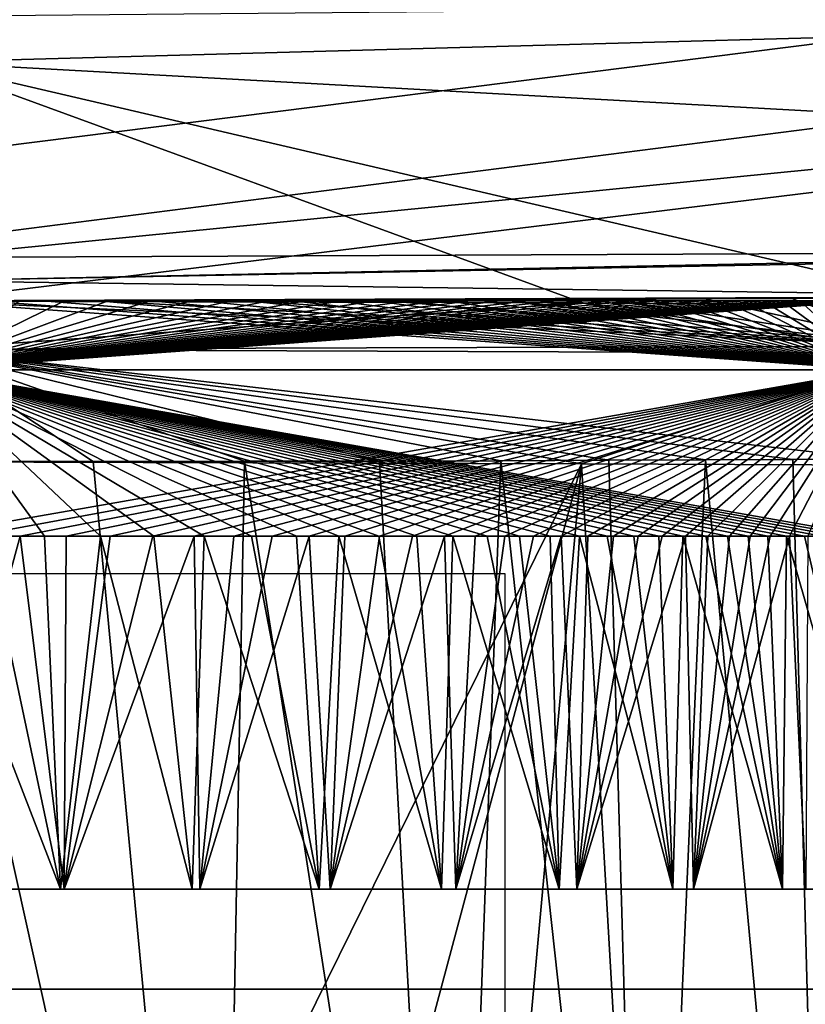
# Model space of a CAD drawing. Units: millimetres. Extents: x -620 to 620, y -320 to 550.
# Drawn here: x -278 to -265, y 413 to 429 of the extents above; entities that cross this region are included whole.
import ezdxf

# ---------------------------------------------------------------- set-up
doc = ezdxf.new("R2010")
doc.units = ezdxf.units.MM
doc.header["$LTSCALE"] = 108.432703
for name, color, linetype in [('1', 7, 'CONTINUOUS'), ('129', 7, 'CONTINUOUS'), ('142', 7, 'CONTINUOUS'), ('2', 7, 'CONTINUOUS'), ('210', 7, 'CONTINUOUS'), ('215', 7, 'CONTINUOUS'), ('224', 7, 'CONTINUOUS'), ('225', 7, 'CONTINUOUS'), ('227', 7, 'CONTINUOUS'), ('232', 7, 'CONTINUOUS'), ('252', 7, 'CONTINUOUS'), ('3', 7, 'CONTINUOUS'), ('5', 7, 'CONTINUOUS')]:
    doc.layers.add(name, color=color, linetype=linetype)

msp = doc.modelspace()

# ---------------------------------------------------------------- linework, layer by layer
at = {"layer": '1', "linetype": 'Continuous'}
for points in [[(-277.842, 424.636, 247.283), (-278.249, 424.636, 168.717), (-278.831, 424.636, 247.283), (-277.842, 424.636, 247.283)], [(-277.479, 424.636, 168.717), (-278.249, 424.636, 168.717), (-277.842, 424.636, 247.283), (-277.479, 424.636, 168.717)], [(-276.9, 424.636, 247.283), (-277.479, 424.636, 168.717), (-277.842, 424.636, 247.283), (-276.9, 424.636, 247.283)], [(-276.736, 424.636, 168.717), (-277.479, 424.636, 168.717), (-276.9, 424.636, 247.283), (-276.736, 424.636, 168.717)], [(-276.003, 424.636, 247.284), (-276.736, 424.636, 168.717), (-276.9, 424.636, 247.283), (-276.003, 424.636, 247.284)], [(-276.017, 424.636, 168.716), (-276.736, 424.636, 168.717), (-276.003, 424.636, 247.284), (-276.017, 424.636, 168.716)], [(-275.324, 424.636, 168.716), (-276.017, 424.636, 168.716), (-276.003, 424.636, 247.284), (-275.324, 424.636, 168.716)], [(-275.155, 424.636, 247.284), (-275.324, 424.636, 168.716), (-276.003, 424.636, 247.284), (-275.155, 424.636, 247.284)], [(-274.654, 424.636, 168.716), (-275.324, 424.636, 168.716), (-275.155, 424.636, 247.284), (-274.654, 424.636, 168.716)], [(-274.355, 424.636, 247.284), (-274.654, 424.636, 168.716), (-275.155, 424.636, 247.284), (-274.355, 424.636, 247.284)], [(-274.008, 424.636, 168.716), (-274.654, 424.636, 168.716), (-274.355, 424.636, 247.284), (-274.008, 424.636, 168.716)], [(-273.597, 424.636, 247.284), (-274.008, 424.636, 168.716), (-274.355, 424.636, 247.284), (-273.597, 424.636, 247.284)], [(-273.384, 424.636, 168.715), (-274.008, 424.636, 168.716), (-273.597, 424.636, 247.284), (-273.384, 424.636, 168.715)], [(-272.884, 424.636, 247.285), (-273.384, 424.636, 168.715), (-273.597, 424.636, 247.284), (-272.884, 424.636, 247.285)], [(-272.783, 424.636, 168.715), (-273.384, 424.636, 168.715), (-272.884, 424.636, 247.285), (-272.783, 424.636, 168.715)], [(-272.206, 424.636, 247.285), (-272.783, 424.636, 168.715), (-272.884, 424.636, 247.285), (-272.206, 424.636, 247.285)], [(-272.203, 424.636, 168.715), (-272.783, 424.636, 168.715), (-272.206, 424.636, 247.285), (-272.203, 424.636, 168.715)], [(-271.565, 424.636, 247.285), (-272.203, 424.636, 168.715), (-272.206, 424.636, 247.285), (-271.565, 424.636, 247.285)], [(-271.644, 424.636, 168.715), (-272.203, 424.636, 168.715), (-271.565, 424.636, 247.285), (-271.644, 424.636, 168.715)], [(-271.104, 424.636, 168.714), (-271.644, 424.636, 168.715), (-271.565, 424.636, 247.285), (-271.104, 424.636, 168.714)], [(-270.956, 424.636, 247.286), (-271.104, 424.636, 168.714), (-271.565, 424.636, 247.285), (-270.956, 424.636, 247.286)], [(-270.584, 424.636, 168.714), (-271.104, 424.636, 168.714), (-270.956, 424.636, 247.286), (-270.584, 424.636, 168.714)], [(-270.378, 424.636, 247.286), (-270.584, 424.636, 168.714), (-270.956, 424.636, 247.286), (-270.378, 424.636, 247.286)], [(-270.083, 424.636, 168.714), (-270.584, 424.636, 168.714), (-270.378, 424.636, 247.286), (-270.083, 424.636, 168.714)], [(-269.83, 424.636, 247.287), (-270.083, 424.636, 168.714), (-270.378, 424.636, 247.286), (-269.83, 424.636, 247.287)], [(-269.599, 424.636, 168.713), (-270.083, 424.636, 168.714), (-269.83, 424.636, 247.287), (-269.599, 424.636, 168.713)], [(-269.308, 424.636, 247.287), (-269.599, 424.636, 168.713), (-269.83, 424.636, 247.287), (-269.308, 424.636, 247.287)], [(-269.133, 424.636, 168.713), (-269.599, 424.636, 168.713), (-269.308, 424.636, 247.287), (-269.133, 424.636, 168.713)], [(-268.814, 424.636, 247.287), (-269.133, 424.636, 168.713), (-269.308, 424.636, 247.287), (-268.814, 424.636, 247.287)], [(-268.682, 424.636, 168.713), (-269.133, 424.636, 168.713), (-268.814, 424.636, 247.287), (-268.682, 424.636, 168.713)], [(-268.342, 424.636, 247.288), (-268.682, 424.636, 168.713), (-268.814, 424.636, 247.287), (-268.342, 424.636, 247.288)], [(-268.248, 424.636, 168.712), (-268.682, 424.636, 168.713), (-268.342, 424.636, 247.288), (-268.248, 424.636, 168.712)], [(-267.894, 424.636, 247.288), (-268.248, 424.636, 168.712), (-268.342, 424.636, 247.288), (-267.894, 424.636, 247.288)], [(-267.827, 424.636, 168.712), (-268.248, 424.636, 168.712), (-267.894, 424.636, 247.288), (-267.827, 424.636, 168.712)], [(-267.467, 424.636, 247.288), (-267.827, 424.636, 168.712), (-267.894, 424.636, 247.288), (-267.467, 424.636, 247.288)], [(-267.422, 424.636, 168.712), (-267.827, 424.636, 168.712), (-267.467, 424.636, 247.288), (-267.422, 424.636, 168.712)], [(-267.061, 424.636, 247.289), (-267.422, 424.636, 168.712), (-267.467, 424.636, 247.288), (-267.061, 424.636, 247.289)], [(-267.029, 424.636, 168.711), (-267.422, 424.636, 168.712), (-267.061, 424.636, 247.289), (-267.029, 424.636, 168.711)], [(-266.674, 424.636, 247.289), (-267.029, 424.636, 168.711), (-267.061, 424.636, 247.289), (-266.674, 424.636, 247.289)], [(-266.65, 424.636, 168.711), (-267.029, 424.636, 168.711), (-266.674, 424.636, 247.289), (-266.65, 424.636, 168.711)], [(-266.305, 424.636, 247.289), (-266.65, 424.636, 168.711), (-266.674, 424.636, 247.289), (-266.305, 424.636, 247.289)], [(-266.284, 424.636, 168.711), (-266.65, 424.636, 168.711), (-266.305, 424.636, 247.289), (-266.284, 424.636, 168.711)], [(-265.953, 424.636, 247.29), (-266.284, 424.636, 168.711), (-266.305, 424.636, 247.289), (-265.953, 424.636, 247.29)], [(-265.931, 424.636, 168.71), (-266.284, 424.636, 168.711), (-265.953, 424.636, 247.29), (-265.931, 424.636, 168.71)], [(-265.618, 424.636, 247.29), (-265.931, 424.636, 168.71), (-265.953, 424.636, 247.29), (-265.618, 424.636, 247.29)], [(-265.591, 424.636, 168.71), (-265.931, 424.636, 168.71), (-265.618, 424.636, 247.29), (-265.591, 424.636, 168.71)], [(-265.297, 424.636, 247.29), (-265.591, 424.636, 168.71), (-265.618, 424.636, 247.29), (-265.297, 424.636, 247.29)], [(-265.264, 424.636, 168.71), (-265.591, 424.636, 168.71), (-265.297, 424.636, 247.29), (-265.264, 424.636, 168.71)], [(-264.99, 424.636, 247.291), (-265.264, 424.636, 168.71), (-265.297, 424.636, 247.29), (-264.99, 424.636, 247.291)], [(-264.949, 424.636, 168.709), (-265.264, 424.636, 168.71), (-264.99, 424.636, 247.291), (-264.949, 424.636, 168.709)], [(-264.697, 424.636, 247.291), (-264.949, 424.636, 168.709), (-264.99, 424.636, 247.291), (-264.697, 424.636, 247.291)], [(-264.646, 424.636, 168.709), (-264.949, 424.636, 168.709), (-264.697, 424.636, 247.291), (-264.646, 424.636, 168.709)]]:
    msp.add_3dface(points, dxfattribs=at)
at = {"layer": '129', "linetype": 'Continuous'}
for points in [[(-98.248, 465.467, 392.401), (-279.946, 518, 399.468), (-105.54, 412.938, 385.107), (-98.248, 465.467, 392.401)], [(-105.54, 412.938, 385.107), (-279.946, 518, 399.468), (-279.946, 412.938, 384.889), (-105.54, 412.938, 385.107)]]:
    msp.add_3dface(points, dxfattribs=at)
at = {"layer": '142', "linetype": 'Continuous'}
for points in [[(-105.54, 412.938, 385.107), (-279.946, 412.938, 384.889), (-454.336, 403.688, 379.467), (-105.54, 412.938, 385.107)], [(-105.54, 412.938, 385.107), (-454.336, 403.688, 379.467), (-105.536, 403.688, 380.1), (-105.54, 412.938, 385.107)]]:
    msp.add_3dface(points, dxfattribs=at)
at = {"layer": '2', "linetype": 'Continuous'}
for points in [[(-277.547, 414.636, 251.283), (-279.866, 414.636, 251.283), (-277.483, 414.636, 164.717), (-277.547, 414.636, 251.283)], [(-277.483, 414.636, 164.717), (-279.866, 414.636, 251.283), (-279.866, 414.636, 164.717), (-277.483, 414.636, 164.717)], [(-275.309, 414.636, 251.284), (-277.547, 414.636, 251.283), (-277.483, 414.636, 164.717), (-275.309, 414.636, 251.284)], [(-275.183, 414.636, 164.716), (-275.309, 414.636, 251.284), (-277.483, 414.636, 164.717), (-275.183, 414.636, 164.716)], [(-273.154, 414.636, 251.285), (-275.309, 414.636, 251.284), (-275.183, 414.636, 164.716), (-273.154, 414.636, 251.285)], [(-272.968, 414.636, 164.715), (-273.154, 414.636, 251.285), (-275.183, 414.636, 164.716), (-272.968, 414.636, 164.715)], [(-271.077, 414.636, 251.286), (-273.154, 414.636, 251.285), (-272.968, 414.636, 164.715), (-271.077, 414.636, 251.286)], [(-270.834, 414.636, 164.714), (-271.077, 414.636, 251.286), (-272.968, 414.636, 164.715), (-270.834, 414.636, 164.714)], [(-269.075, 414.636, 251.287), (-271.077, 414.636, 251.286), (-270.834, 414.636, 164.714), (-269.075, 414.636, 251.287)], [(-268.777, 414.636, 164.713), (-269.075, 414.636, 251.287), (-270.834, 414.636, 164.714), (-268.777, 414.636, 164.713)], [(-267.146, 414.636, 251.289), (-269.075, 414.636, 251.287), (-268.777, 414.636, 164.713), (-267.146, 414.636, 251.289)], [(-266.796, 414.636, 164.711), (-267.146, 414.636, 251.289), (-268.777, 414.636, 164.713), (-266.796, 414.636, 164.711)], [(-265.286, 414.636, 251.29), (-267.146, 414.636, 251.289), (-266.796, 414.636, 164.711), (-265.286, 414.636, 251.29)], [(-264.885, 414.636, 164.709), (-265.286, 414.636, 251.29), (-266.796, 414.636, 164.711), (-264.885, 414.636, 164.709)], [(-263.494, 414.636, 251.293), (-265.286, 414.636, 251.29), (-264.885, 414.636, 164.709), (-263.494, 414.636, 251.293)]]:
    msp.add_3dface(points, dxfattribs=at)
at = {"layer": '210', "linetype": 'Continuous'}
for points in [[(-279.866, 428.689, 307.724), (-279.866, 435.146, 363.522), (-234.37, 429.94, 319.252), (-279.866, 428.689, 307.724)], [(-234.37, 426.179, 278.349), (-279.866, 428.689, 307.724), (-234.37, 429.94, 319.252), (-234.37, 426.179, 278.349)], [(-279.866, 424.631, 256.102), (-279.866, 428.689, 307.724), (-268.683, 424.6, 256.105), (-279.866, 424.631, 256.102)], [(-279.866, 428.689, 307.724), (-234.37, 426.179, 278.349), (-262.17, 424.569, 256.11), (-279.866, 428.689, 307.724)], [(-268.683, 424.6, 256.105), (-279.866, 428.689, 307.724), (-262.17, 424.569, 256.11), (-268.683, 424.6, 256.105)], [(-255.377, 425.48, 149.072), (-279.866, 424.975, 154.395), (-234.37, 425.833, 149.151), (-255.377, 425.48, 149.072)], [(-234.37, 425.833, 149.151), (-279.866, 424.975, 154.395), (-259.957, 424.711, 159.9), (-234.37, 425.833, 149.151)], [(-279.866, 425.373, 149.048), (-279.866, 424.975, 154.395), (-255.377, 425.48, 149.072), (-279.866, 425.373, 149.048)], [(-279.866, 424.975, 154.395), (-279.866, 424.636, 159.909), (-259.957, 424.711, 159.9), (-279.866, 424.975, 154.395)], [(-259.957, 424.711, 159.9), (-279.866, 424.636, 159.909), (-260.689, 424.704, 159.903), (-259.957, 424.711, 159.9)], [(-260.689, 424.704, 159.903), (-279.866, 424.636, 159.909), (-261.555, 424.698, 159.904), (-260.689, 424.704, 159.903)], [(-262.581, 424.69, 159.904), (-261.555, 424.698, 159.904), (-279.866, 424.636, 159.909), (-262.581, 424.69, 159.904)], [(-262.581, 424.69, 159.904), (-279.866, 424.636, 159.909), (-263.775, 424.682, 159.904), (-262.581, 424.69, 159.904)], [(-263.775, 424.682, 159.904), (-279.866, 424.636, 159.909), (-265.126, 424.674, 159.905), (-263.775, 424.682, 159.904)], [(-265.126, 424.674, 159.905), (-279.866, 424.636, 159.909), (-266.607, 424.666, 159.906), (-265.126, 424.674, 159.905)], [(-266.607, 424.666, 159.906), (-279.866, 424.636, 159.909), (-268.244, 424.659, 159.907), (-266.607, 424.666, 159.906)], [(-268.244, 424.659, 159.907), (-279.866, 424.636, 159.909), (-276.994, 424.638, 159.908), (-268.244, 424.659, 159.907)], [(-274.429, 424.642, 159.908), (-268.244, 424.659, 159.907), (-276.994, 424.638, 159.908), (-274.429, 424.642, 159.908)], [(-272.134, 424.646, 159.908), (-268.244, 424.659, 159.907), (-274.429, 424.642, 159.908), (-272.134, 424.646, 159.908)], [(-270.08, 424.652, 159.907), (-268.244, 424.659, 159.907), (-272.134, 424.646, 159.908), (-270.08, 424.652, 159.907)]]:
    msp.add_3dface(points, dxfattribs=at)
at = {"layer": '215', "linetype": 'Continuous'}
for points in [[(-279.866, 429.467, 139.92), (-279.866, 425.373, 149.048), (-234.495, 429.882, 139.919), (-279.866, 429.467, 139.92)], [(-279.866, 425.373, 149.048), (-255.377, 425.48, 149.072), (-234.495, 429.882, 139.919), (-279.866, 425.373, 149.048)]]:
    msp.add_3dface(points, dxfattribs=at)
at = {"layer": '224', "linetype": 'Continuous'}
for points in [[(-279.866, 421.902, 162.731), (-274.848, 399.212, 164.715), (-276.991, 421.904, 162.731), (-279.866, 421.902, 162.731)], [(-279.866, 421.902, 162.731), (-279.866, 399.202, 164.717), (-274.848, 399.212, 164.715), (-279.866, 421.902, 162.731)], [(-279.866, 399.202, 251.283), (-279.866, 421.897, 253.269), (-268.698, 421.865, 253.266), (-279.866, 399.202, 251.283)], [(-274.762, 399.213, 251.285), (-279.866, 399.202, 251.283), (-268.698, 421.865, 253.266), (-274.762, 399.213, 251.285)], [(-276.991, 421.904, 162.731), (-274.848, 399.212, 164.715), (-274.423, 421.908, 162.73), (-276.991, 421.904, 162.731)], [(-274.848, 399.212, 164.715), (-270.893, 399.234, 164.714), (-274.423, 421.908, 162.73), (-274.848, 399.212, 164.715)], [(-270.758, 399.235, 251.286), (-274.762, 399.213, 251.285), (-268.698, 421.865, 253.266), (-270.758, 399.235, 251.286)], [(-274.423, 421.908, 162.73), (-270.893, 399.234, 164.714), (-272.126, 421.912, 162.73), (-274.423, 421.908, 162.73)], [(-272.126, 421.912, 162.73), (-270.893, 399.234, 164.714), (-270.07, 421.918, 162.73), (-272.126, 421.912, 162.73)], [(-270.893, 399.234, 164.714), (-267.58, 399.262, 164.712), (-270.07, 421.918, 162.73), (-270.893, 399.234, 164.714)], [(-267.395, 399.264, 251.288), (-270.758, 399.235, 251.286), (-268.698, 421.865, 253.266), (-267.395, 399.264, 251.288)], [(-270.07, 421.918, 162.73), (-267.58, 399.262, 164.712), (-268.232, 421.925, 162.729), (-270.07, 421.918, 162.73)], [(-262.183, 421.834, 253.263), (-267.395, 399.264, 251.288), (-268.698, 421.865, 253.266), (-262.183, 421.834, 253.263)], [(-268.232, 421.925, 162.729), (-267.58, 399.262, 164.712), (-266.593, 421.933, 162.728), (-268.232, 421.925, 162.729)], [(-267.58, 399.262, 164.712), (-264.494, 399.295, 164.709), (-266.593, 421.933, 162.728), (-267.58, 399.262, 164.712)], [(-264.228, 399.298, 251.292), (-267.395, 399.264, 251.288), (-262.183, 421.834, 253.263), (-264.228, 399.298, 251.292)], [(-266.593, 421.933, 162.728), (-264.494, 399.295, 164.709), (-265.109, 421.94, 162.728), (-266.593, 421.933, 162.728)], [(-265.109, 421.94, 162.728), (-264.494, 399.295, 164.709), (-263.755, 421.948, 162.727), (-265.109, 421.94, 162.728)]]:
    msp.add_3dface(points, dxfattribs=at)
at = {"layer": '225', "linetype": 'Continuous'}
for points in [[(-276.994, 424.638, 159.908), (-279.866, 424.636, 159.909), (-262.963, 423.863, 161.808), (-276.994, 424.638, 159.908)], [(-279.866, 424.636, 159.909), (-279.866, 423.811, 161.814), (-262.963, 423.863, 161.808), (-279.866, 424.636, 159.909)], [(-274.429, 424.642, 159.908), (-276.994, 424.638, 159.908), (-262.963, 423.863, 161.808), (-274.429, 424.642, 159.908)], [(-272.134, 424.646, 159.908), (-274.429, 424.642, 159.908), (-262.963, 423.863, 161.808), (-272.134, 424.646, 159.908)], [(-270.08, 424.652, 159.907), (-272.134, 424.646, 159.908), (-262.963, 423.863, 161.808), (-270.08, 424.652, 159.907)], [(-268.244, 424.659, 159.907), (-270.08, 424.652, 159.907), (-262.963, 423.863, 161.808), (-268.244, 424.659, 159.907)], [(-266.607, 424.666, 159.906), (-268.244, 424.659, 159.907), (-262.963, 423.863, 161.808), (-266.607, 424.666, 159.906)], [(-265.126, 424.674, 159.905), (-266.607, 424.666, 159.906), (-262.963, 423.863, 161.808), (-265.126, 424.674, 159.905)], [(-263.775, 424.682, 159.904), (-265.126, 424.674, 159.905), (-262.963, 423.863, 161.808), (-263.775, 424.682, 159.904)], [(-279.866, 423.811, 161.814), (-263.755, 421.948, 162.727), (-262.963, 423.863, 161.808), (-279.866, 423.811, 161.814)], [(-279.866, 423.811, 161.814), (-279.866, 421.902, 162.731), (-276.991, 421.904, 162.731), (-279.866, 423.811, 161.814)], [(-279.866, 423.811, 161.814), (-276.991, 421.904, 162.731), (-274.423, 421.908, 162.73), (-279.866, 423.811, 161.814)], [(-279.866, 423.811, 161.814), (-274.423, 421.908, 162.73), (-272.126, 421.912, 162.73), (-279.866, 423.811, 161.814)], [(-279.866, 423.811, 161.814), (-272.126, 421.912, 162.73), (-270.07, 421.918, 162.73), (-279.866, 423.811, 161.814)], [(-279.866, 423.811, 161.814), (-270.07, 421.918, 162.73), (-268.232, 421.925, 162.729), (-279.866, 423.811, 161.814)], [(-279.866, 423.811, 161.814), (-268.232, 421.925, 162.729), (-266.593, 421.933, 162.728), (-279.866, 423.811, 161.814)], [(-279.866, 423.811, 161.814), (-266.593, 421.933, 162.728), (-265.109, 421.94, 162.728), (-279.866, 423.811, 161.814)], [(-279.866, 423.811, 161.814), (-265.109, 421.94, 162.728), (-263.755, 421.948, 162.727), (-279.866, 423.811, 161.814)]]:
    msp.add_3dface(points, dxfattribs=at)
at = {"layer": '227', "linetype": 'Continuous'}
for points in [[(-279.866, 423.806, 254.187), (-279.866, 424.631, 256.102), (-268.683, 424.6, 256.105), (-279.866, 423.806, 254.187)], [(-279.866, 423.806, 254.187), (-268.683, 424.6, 256.105), (-262.931, 423.746, 254.182), (-279.866, 423.806, 254.187)], [(-268.683, 424.6, 256.105), (-262.17, 424.569, 256.11), (-262.931, 423.746, 254.182), (-268.683, 424.6, 256.105)], [(-279.866, 421.897, 253.269), (-279.866, 423.806, 254.187), (-268.698, 421.865, 253.266), (-279.866, 421.897, 253.269)], [(-268.698, 421.865, 253.266), (-279.866, 423.806, 254.187), (-262.931, 423.746, 254.182), (-268.698, 421.865, 253.266)], [(-262.183, 421.834, 253.263), (-268.698, 421.865, 253.266), (-262.931, 423.746, 254.182), (-262.183, 421.834, 253.263)]]:
    msp.add_3dface(points, dxfattribs=at)
at = {"layer": '232', "linetype": 'Continuous'}
for points in [[(-511.176, 518, -2), (615.5, 540, -2), (-496.618, 413.086, -2), (-511.176, 518, -2)], [(-496.618, 413.086, -2), (615.5, 540, -2), (-491.499, 403.938, -2), (-496.618, 413.086, -2)], [(615.5, 540, -2), (-486.494, 401.041, -2), (-491.499, 403.938, -2), (615.5, 540, -2)], [(615.5, 540, -2), (-480.573, 400, -2), (-486.494, 401.041, -2), (615.5, 540, -2)], [(615.5, 540, -2), (-73.104, 450, -2), (-480.573, 400, -2), (615.5, 540, -2)], [(-480.573, 400, -2), (-73.104, 450, -2), (-99.377, 400, -2), (-480.573, 400, -2)]]:
    msp.add_3dface(points, dxfattribs=at)
at = {"layer": '252', "linetype": 'Continuous'}
for points in [[(-270, 420, -2), (-270, 400, -2), (-290, 420, -2), (-270, 420, -2)], [(-290, 420, -2), (-270, 400, -2), (-290, 400, -2), (-290, 420, -2)]]:
    msp.add_3dface(points, dxfattribs=at)
at = {"layer": '3', "linetype": 'Continuous'}
for points in [[(-279.866, 414.636, 251.283), (-277.547, 414.636, 251.283), (-279.866, 420.636, 251.283), (-279.866, 414.636, 251.283)], [(-279.866, 420.636, 251.283), (-277.547, 414.636, 251.283), (-278.819, 420.636, 251.283), (-279.866, 420.636, 251.283)], [(-277.483, 414.636, 164.717), (-279.866, 414.636, 164.717), (-278.231, 420.636, 164.717), (-277.483, 414.636, 164.717)], [(-278.231, 420.636, 164.717), (-279.866, 414.636, 164.717), (-279.035, 420.636, 164.717), (-278.231, 420.636, 164.717)], [(-278.819, 420.636, 251.283), (-277.547, 414.636, 251.283), (-277.82, 420.636, 251.283), (-278.819, 420.636, 251.283)], [(-277.453, 420.636, 164.717), (-277.483, 414.636, 164.717), (-278.231, 420.636, 164.717), (-277.453, 420.636, 164.717)], [(-277.82, 420.636, 251.283), (-277.547, 414.636, 251.283), (-276.868, 420.636, 251.283), (-277.82, 420.636, 251.283)], [(-277.547, 414.636, 251.283), (-275.309, 414.636, 251.284), (-276.868, 420.636, 251.283), (-277.547, 414.636, 251.283)], [(-275.183, 414.636, 164.716), (-277.483, 414.636, 164.717), (-275.277, 420.636, 164.716), (-275.183, 414.636, 164.716)], [(-275.277, 420.636, 164.716), (-277.483, 414.636, 164.717), (-275.977, 420.636, 164.716), (-275.277, 420.636, 164.716)], [(-275.977, 420.636, 164.716), (-277.483, 414.636, 164.717), (-276.702, 420.636, 164.717), (-275.977, 420.636, 164.716)], [(-276.702, 420.636, 164.717), (-277.483, 414.636, 164.717), (-277.453, 420.636, 164.717), (-276.702, 420.636, 164.717)], [(-276.868, 420.636, 251.283), (-275.309, 414.636, 251.284), (-275.963, 420.636, 251.284), (-276.868, 420.636, 251.283)], [(-275.963, 420.636, 251.284), (-275.309, 414.636, 251.284), (-275.108, 420.636, 251.284), (-275.963, 420.636, 251.284)], [(-275.309, 414.636, 251.284), (-273.154, 414.636, 251.285), (-275.108, 420.636, 251.284), (-275.309, 414.636, 251.284)], [(-274.601, 420.636, 164.716), (-275.183, 414.636, 164.716), (-275.277, 420.636, 164.716), (-274.601, 420.636, 164.716)], [(-272.968, 414.636, 164.715), (-275.183, 414.636, 164.716), (-273.321, 420.636, 164.715), (-272.968, 414.636, 164.715)], [(-273.321, 420.636, 164.715), (-275.183, 414.636, 164.716), (-273.949, 420.636, 164.716), (-273.321, 420.636, 164.715)], [(-273.949, 420.636, 164.716), (-275.183, 414.636, 164.716), (-274.601, 420.636, 164.716), (-273.949, 420.636, 164.716)], [(-275.108, 420.636, 251.284), (-273.154, 414.636, 251.285), (-274.301, 420.636, 251.284), (-275.108, 420.636, 251.284)], [(-274.301, 420.636, 251.284), (-273.154, 414.636, 251.285), (-273.538, 420.636, 251.284), (-274.301, 420.636, 251.284)], [(-273.538, 420.636, 251.284), (-273.154, 414.636, 251.285), (-272.82, 420.636, 251.285), (-273.538, 420.636, 251.284)], [(-272.715, 420.636, 164.715), (-272.968, 414.636, 164.715), (-273.321, 420.636, 164.715), (-272.715, 420.636, 164.715)], [(-273.154, 414.636, 251.285), (-271.077, 414.636, 251.286), (-272.82, 420.636, 251.285), (-273.154, 414.636, 251.285)], [(-270.834, 414.636, 164.714), (-272.968, 414.636, 164.715), (-271.025, 420.636, 164.714), (-270.834, 414.636, 164.714)], [(-271.025, 420.636, 164.714), (-272.968, 414.636, 164.715), (-271.568, 420.636, 164.715), (-271.025, 420.636, 164.714)], [(-271.568, 420.636, 164.715), (-272.968, 414.636, 164.715), (-272.131, 420.636, 164.715), (-271.568, 420.636, 164.715)], [(-272.131, 420.636, 164.715), (-272.968, 414.636, 164.715), (-272.715, 420.636, 164.715), (-272.131, 420.636, 164.715)], [(-272.82, 420.636, 251.285), (-271.077, 414.636, 251.286), (-272.139, 420.636, 251.285), (-272.82, 420.636, 251.285)], [(-272.139, 420.636, 251.285), (-271.077, 414.636, 251.286), (-271.494, 420.636, 251.285), (-272.139, 420.636, 251.285)], [(-271.494, 420.636, 251.285), (-271.077, 414.636, 251.286), (-270.881, 420.636, 251.286), (-271.494, 420.636, 251.285)], [(-271.077, 414.636, 251.286), (-269.075, 414.636, 251.287), (-270.881, 420.636, 251.286), (-271.077, 414.636, 251.286)], [(-270.502, 420.636, 164.714), (-270.834, 414.636, 164.714), (-271.025, 420.636, 164.714), (-270.502, 420.636, 164.714)], [(-270.881, 420.636, 251.286), (-269.075, 414.636, 251.287), (-270.301, 420.636, 251.286), (-270.881, 420.636, 251.286)], [(-268.777, 414.636, 164.713), (-270.834, 414.636, 164.714), (-269.044, 420.636, 164.713), (-268.777, 414.636, 164.713)], [(-269.044, 420.636, 164.713), (-270.834, 414.636, 164.714), (-269.512, 420.636, 164.713), (-269.044, 420.636, 164.713)], [(-269.512, 420.636, 164.713), (-270.834, 414.636, 164.714), (-269.998, 420.636, 164.714), (-269.512, 420.636, 164.713)], [(-269.998, 420.636, 164.714), (-270.834, 414.636, 164.714), (-270.502, 420.636, 164.714), (-269.998, 420.636, 164.714)], [(-270.301, 420.636, 251.286), (-269.075, 414.636, 251.287), (-269.751, 420.636, 251.287), (-270.301, 420.636, 251.286)], [(-269.751, 420.636, 251.287), (-269.075, 414.636, 251.287), (-269.228, 420.636, 251.287), (-269.751, 420.636, 251.287)], [(-269.228, 420.636, 251.287), (-269.075, 414.636, 251.287), (-268.731, 420.636, 251.287), (-269.228, 420.636, 251.287)], [(-269.075, 414.636, 251.287), (-267.146, 414.636, 251.289), (-268.731, 420.636, 251.287), (-269.075, 414.636, 251.287)], [(-268.592, 420.636, 164.713), (-268.777, 414.636, 164.713), (-269.044, 420.636, 164.713), (-268.592, 420.636, 164.713)], [(-266.796, 414.636, 164.711), (-268.777, 414.636, 164.713), (-266.933, 420.636, 164.711), (-266.796, 414.636, 164.711)], [(-266.933, 420.636, 164.711), (-268.777, 414.636, 164.713), (-267.326, 420.636, 164.711), (-266.933, 420.636, 164.711)], [(-267.326, 420.636, 164.711), (-268.777, 414.636, 164.713), (-267.734, 420.636, 164.712), (-267.326, 420.636, 164.711)], [(-267.734, 420.636, 164.712), (-268.777, 414.636, 164.713), (-268.155, 420.636, 164.712), (-267.734, 420.636, 164.712)], [(-268.155, 420.636, 164.712), (-268.777, 414.636, 164.713), (-268.592, 420.636, 164.713), (-268.155, 420.636, 164.712)], [(-268.731, 420.636, 251.287), (-267.146, 414.636, 251.289), (-268.259, 420.636, 251.288), (-268.731, 420.636, 251.287)], [(-268.259, 420.636, 251.288), (-267.146, 414.636, 251.289), (-267.81, 420.636, 251.288), (-268.259, 420.636, 251.288)], [(-267.81, 420.636, 251.288), (-267.146, 414.636, 251.289), (-267.383, 420.636, 251.288), (-267.81, 420.636, 251.288)], [(-267.383, 420.636, 251.288), (-267.146, 414.636, 251.289), (-266.976, 420.636, 251.289), (-267.383, 420.636, 251.288)], [(-267.146, 414.636, 251.289), (-265.286, 414.636, 251.29), (-266.976, 420.636, 251.289), (-267.146, 414.636, 251.289)], [(-266.976, 420.636, 251.289), (-265.286, 414.636, 251.29), (-266.588, 420.636, 251.289), (-266.976, 420.636, 251.289)], [(-266.553, 420.636, 164.711), (-266.796, 414.636, 164.711), (-266.933, 420.636, 164.711), (-266.553, 420.636, 164.711)], [(-264.885, 414.636, 164.709), (-266.796, 414.636, 164.711), (-265.167, 420.636, 164.71), (-264.885, 414.636, 164.709)], [(-265.167, 420.636, 164.71), (-266.796, 414.636, 164.711), (-265.493, 420.636, 164.71), (-265.167, 420.636, 164.71)], [(-265.493, 420.636, 164.71), (-266.796, 414.636, 164.711), (-265.833, 420.636, 164.71), (-265.493, 420.636, 164.71)], [(-265.833, 420.636, 164.71), (-266.796, 414.636, 164.711), (-266.186, 420.636, 164.711), (-265.833, 420.636, 164.71)], [(-266.186, 420.636, 164.711), (-266.796, 414.636, 164.711), (-266.553, 420.636, 164.711), (-266.186, 420.636, 164.711)], [(-266.588, 420.636, 251.289), (-265.286, 414.636, 251.29), (-266.22, 420.636, 251.289), (-266.588, 420.636, 251.289)], [(-266.22, 420.636, 251.289), (-265.286, 414.636, 251.29), (-265.868, 420.636, 251.29), (-266.22, 420.636, 251.289)], [(-265.868, 420.636, 251.29), (-265.286, 414.636, 251.29), (-265.533, 420.636, 251.29), (-265.868, 420.636, 251.29)], [(-265.533, 420.636, 251.29), (-265.286, 414.636, 251.29), (-265.213, 420.636, 251.29), (-265.533, 420.636, 251.29)], [(-265.286, 414.636, 251.29), (-263.494, 414.636, 251.293), (-265.213, 420.636, 251.29), (-265.286, 414.636, 251.29)], [(-265.213, 420.636, 251.29), (-263.494, 414.636, 251.293), (-264.908, 420.636, 251.291), (-265.213, 420.636, 251.29)], [(-264.853, 420.636, 164.709), (-264.885, 414.636, 164.709), (-265.167, 420.636, 164.71), (-264.853, 420.636, 164.709)], [(-264.908, 420.636, 251.291), (-263.494, 414.636, 251.293), (-264.616, 420.636, 251.291), (-264.908, 420.636, 251.291)]]:
    msp.add_3dface(points, dxfattribs=at)
at = {"layer": '5', "linetype": 'Continuous'}
for points in [[(-278.249, 424.636, 168.717), (-277.479, 424.636, 168.717), (-279.866, 423.465, 165.889), (-278.249, 424.636, 168.717)], [(-277.479, 424.636, 168.717), (-276.736, 424.636, 168.717), (-279.866, 423.465, 165.889), (-277.479, 424.636, 168.717)], [(-276.736, 424.636, 168.717), (-276.017, 424.636, 168.716), (-279.866, 423.465, 165.889), (-276.736, 424.636, 168.717)], [(-276.017, 424.636, 168.716), (-275.324, 424.636, 168.716), (-279.866, 423.465, 165.889), (-276.017, 424.636, 168.716)], [(-275.324, 424.636, 168.716), (-274.654, 424.636, 168.716), (-279.866, 423.465, 165.889), (-275.324, 424.636, 168.716)], [(-274.654, 424.636, 168.716), (-274.008, 424.636, 168.716), (-279.866, 423.465, 165.889), (-274.654, 424.636, 168.716)], [(-274.008, 424.636, 168.716), (-273.384, 424.636, 168.715), (-279.866, 423.465, 165.889), (-274.008, 424.636, 168.716)], [(-273.384, 424.636, 168.715), (-272.783, 424.636, 168.715), (-279.866, 423.465, 165.889), (-273.384, 424.636, 168.715)], [(-272.783, 424.636, 168.715), (-272.203, 424.636, 168.715), (-279.866, 423.465, 165.889), (-272.783, 424.636, 168.715)], [(-272.203, 424.636, 168.715), (-271.644, 424.636, 168.715), (-279.866, 423.465, 165.889), (-272.203, 424.636, 168.715)], [(-271.644, 424.636, 168.715), (-271.104, 424.636, 168.714), (-279.866, 423.465, 165.889), (-271.644, 424.636, 168.715)], [(-271.104, 424.636, 168.714), (-270.584, 424.636, 168.714), (-279.866, 423.465, 165.889), (-271.104, 424.636, 168.714)], [(-270.584, 424.636, 168.714), (-270.083, 424.636, 168.714), (-279.866, 423.465, 165.889), (-270.584, 424.636, 168.714)], [(-270.083, 424.636, 168.714), (-269.599, 424.636, 168.713), (-279.866, 423.465, 165.889), (-270.083, 424.636, 168.714)], [(-269.599, 424.636, 168.713), (-269.133, 424.636, 168.713), (-279.866, 423.465, 165.889), (-269.599, 424.636, 168.713)], [(-269.133, 424.636, 168.713), (-268.682, 424.636, 168.713), (-279.866, 423.465, 165.889), (-269.133, 424.636, 168.713)], [(-268.682, 424.636, 168.713), (-268.248, 424.636, 168.712), (-279.866, 423.465, 165.889), (-268.682, 424.636, 168.713)], [(-268.248, 424.636, 168.712), (-267.827, 424.636, 168.712), (-279.866, 423.465, 165.889), (-268.248, 424.636, 168.712)], [(-267.827, 424.636, 168.712), (-267.422, 424.636, 168.712), (-279.866, 423.465, 165.889), (-267.827, 424.636, 168.712)], [(-267.422, 424.636, 168.712), (-267.029, 424.636, 168.711), (-279.866, 423.465, 165.889), (-267.422, 424.636, 168.712)], [(-267.029, 424.636, 168.711), (-266.65, 424.636, 168.711), (-279.866, 423.465, 165.889), (-267.029, 424.636, 168.711)], [(-266.65, 424.636, 168.711), (-266.284, 424.636, 168.711), (-279.866, 423.465, 165.889), (-266.65, 424.636, 168.711)], [(-266.284, 424.636, 168.711), (-265.931, 424.636, 168.71), (-279.866, 423.465, 165.889), (-266.284, 424.636, 168.711)], [(-265.931, 424.636, 168.71), (-265.591, 424.636, 168.71), (-279.866, 423.465, 165.889), (-265.931, 424.636, 168.71)], [(-265.591, 424.636, 168.71), (-265.264, 424.636, 168.71), (-279.866, 423.465, 165.889), (-265.591, 424.636, 168.71)], [(-265.264, 424.636, 168.71), (-264.949, 424.636, 168.709), (-279.866, 423.465, 165.889), (-265.264, 424.636, 168.71)], [(-264.949, 424.636, 168.709), (-264.646, 424.636, 168.709), (-279.866, 423.465, 165.889), (-264.949, 424.636, 168.709)], [(-264.646, 424.636, 168.709), (-264.355, 424.636, 168.709), (-279.866, 423.465, 165.889), (-264.646, 424.636, 168.709)], [(-264.355, 424.636, 168.709), (-264.076, 424.636, 168.708), (-279.866, 423.465, 165.889), (-264.355, 424.636, 168.709)], [(-264.076, 424.636, 168.708), (-263.808, 424.636, 168.708), (-279.866, 423.465, 165.889), (-264.076, 424.636, 168.708)], [(-279.866, 423.465, 165.889), (-263.808, 424.636, 168.708), (-263.698, 423.465, 165.879), (-279.866, 423.465, 165.889)], [(-278.831, 424.636, 247.283), (-279.866, 424.636, 247.283), (-263.698, 423.465, 250.121), (-278.831, 424.636, 247.283)], [(-279.866, 424.636, 247.283), (-279.866, 423.465, 250.111), (-263.698, 423.465, 250.121), (-279.866, 424.636, 247.283)], [(-277.842, 424.636, 247.283), (-278.831, 424.636, 247.283), (-263.698, 423.465, 250.121), (-277.842, 424.636, 247.283)], [(-276.9, 424.636, 247.283), (-277.842, 424.636, 247.283), (-263.698, 423.465, 250.121), (-276.9, 424.636, 247.283)], [(-276.003, 424.636, 247.284), (-276.9, 424.636, 247.283), (-263.698, 423.465, 250.121), (-276.003, 424.636, 247.284)], [(-275.155, 424.636, 247.284), (-276.003, 424.636, 247.284), (-263.698, 423.465, 250.121), (-275.155, 424.636, 247.284)], [(-274.355, 424.636, 247.284), (-275.155, 424.636, 247.284), (-263.698, 423.465, 250.121), (-274.355, 424.636, 247.284)], [(-273.597, 424.636, 247.284), (-274.355, 424.636, 247.284), (-263.698, 423.465, 250.121), (-273.597, 424.636, 247.284)], [(-272.884, 424.636, 247.285), (-273.597, 424.636, 247.284), (-263.698, 423.465, 250.121), (-272.884, 424.636, 247.285)], [(-272.206, 424.636, 247.285), (-272.884, 424.636, 247.285), (-263.698, 423.465, 250.121), (-272.206, 424.636, 247.285)], [(-271.565, 424.636, 247.285), (-272.206, 424.636, 247.285), (-263.698, 423.465, 250.121), (-271.565, 424.636, 247.285)], [(-270.956, 424.636, 247.286), (-271.565, 424.636, 247.285), (-263.698, 423.465, 250.121), (-270.956, 424.636, 247.286)], [(-270.378, 424.636, 247.286), (-270.956, 424.636, 247.286), (-263.698, 423.465, 250.121), (-270.378, 424.636, 247.286)], [(-269.83, 424.636, 247.287), (-270.378, 424.636, 247.286), (-263.698, 423.465, 250.121), (-269.83, 424.636, 247.287)], [(-269.308, 424.636, 247.287), (-269.83, 424.636, 247.287), (-263.698, 423.465, 250.121), (-269.308, 424.636, 247.287)], [(-268.814, 424.636, 247.287), (-269.308, 424.636, 247.287), (-263.698, 423.465, 250.121), (-268.814, 424.636, 247.287)], [(-268.342, 424.636, 247.288), (-268.814, 424.636, 247.287), (-263.698, 423.465, 250.121), (-268.342, 424.636, 247.288)], [(-267.894, 424.636, 247.288), (-268.342, 424.636, 247.288), (-263.698, 423.465, 250.121), (-267.894, 424.636, 247.288)], [(-267.467, 424.636, 247.288), (-267.894, 424.636, 247.288), (-263.698, 423.465, 250.121), (-267.467, 424.636, 247.288)], [(-267.061, 424.636, 247.289), (-267.467, 424.636, 247.288), (-263.698, 423.465, 250.121), (-267.061, 424.636, 247.289)], [(-266.674, 424.636, 247.289), (-267.061, 424.636, 247.289), (-263.698, 423.465, 250.121), (-266.674, 424.636, 247.289)], [(-266.305, 424.636, 247.289), (-266.674, 424.636, 247.289), (-263.698, 423.465, 250.121), (-266.305, 424.636, 247.289)], [(-265.953, 424.636, 247.29), (-266.305, 424.636, 247.289), (-263.698, 423.465, 250.121), (-265.953, 424.636, 247.29)], [(-265.618, 424.636, 247.29), (-265.953, 424.636, 247.29), (-263.698, 423.465, 250.121), (-265.618, 424.636, 247.29)], [(-265.297, 424.636, 247.29), (-265.618, 424.636, 247.29), (-263.698, 423.465, 250.121), (-265.297, 424.636, 247.29)], [(-264.99, 424.636, 247.291), (-265.297, 424.636, 247.29), (-263.698, 423.465, 250.121), (-264.99, 424.636, 247.291)], [(-264.697, 424.636, 247.291), (-264.99, 424.636, 247.291), (-263.698, 423.465, 250.121), (-264.697, 424.636, 247.291)], [(-278.819, 420.636, 251.283), (-277.82, 420.636, 251.283), (-279.866, 423.465, 250.111), (-278.819, 420.636, 251.283)], [(-277.82, 420.636, 251.283), (-276.868, 420.636, 251.283), (-279.866, 423.465, 250.111), (-277.82, 420.636, 251.283)], [(-276.868, 420.636, 251.283), (-275.963, 420.636, 251.284), (-279.866, 423.465, 250.111), (-276.868, 420.636, 251.283)], [(-275.963, 420.636, 251.284), (-275.108, 420.636, 251.284), (-279.866, 423.465, 250.111), (-275.963, 420.636, 251.284)], [(-275.108, 420.636, 251.284), (-274.301, 420.636, 251.284), (-279.866, 423.465, 250.111), (-275.108, 420.636, 251.284)], [(-274.301, 420.636, 251.284), (-273.538, 420.636, 251.284), (-279.866, 423.465, 250.111), (-274.301, 420.636, 251.284)], [(-273.538, 420.636, 251.284), (-272.82, 420.636, 251.285), (-279.866, 423.465, 250.111), (-273.538, 420.636, 251.284)], [(-272.82, 420.636, 251.285), (-272.139, 420.636, 251.285), (-279.866, 423.465, 250.111), (-272.82, 420.636, 251.285)], [(-272.139, 420.636, 251.285), (-271.494, 420.636, 251.285), (-279.866, 423.465, 250.111), (-272.139, 420.636, 251.285)], [(-271.494, 420.636, 251.285), (-270.881, 420.636, 251.286), (-279.866, 423.465, 250.111), (-271.494, 420.636, 251.285)], [(-270.881, 420.636, 251.286), (-270.301, 420.636, 251.286), (-279.866, 423.465, 250.111), (-270.881, 420.636, 251.286)], [(-270.301, 420.636, 251.286), (-269.751, 420.636, 251.287), (-279.866, 423.465, 250.111), (-270.301, 420.636, 251.286)], [(-269.751, 420.636, 251.287), (-269.228, 420.636, 251.287), (-279.866, 423.465, 250.111), (-269.751, 420.636, 251.287)], [(-269.228, 420.636, 251.287), (-268.731, 420.636, 251.287), (-279.866, 423.465, 250.111), (-269.228, 420.636, 251.287)], [(-268.731, 420.636, 251.287), (-268.259, 420.636, 251.288), (-279.866, 423.465, 250.111), (-268.731, 420.636, 251.287)], [(-268.259, 420.636, 251.288), (-267.81, 420.636, 251.288), (-279.866, 423.465, 250.111), (-268.259, 420.636, 251.288)], [(-267.81, 420.636, 251.288), (-267.383, 420.636, 251.288), (-279.866, 423.465, 250.111), (-267.81, 420.636, 251.288)], [(-267.383, 420.636, 251.288), (-266.976, 420.636, 251.289), (-279.866, 423.465, 250.111), (-267.383, 420.636, 251.288)], [(-266.976, 420.636, 251.289), (-266.588, 420.636, 251.289), (-279.866, 423.465, 250.111), (-266.976, 420.636, 251.289)], [(-266.588, 420.636, 251.289), (-266.22, 420.636, 251.289), (-279.866, 423.465, 250.111), (-266.588, 420.636, 251.289)], [(-266.22, 420.636, 251.289), (-265.868, 420.636, 251.29), (-279.866, 423.465, 250.111), (-266.22, 420.636, 251.289)], [(-265.868, 420.636, 251.29), (-265.533, 420.636, 251.29), (-279.866, 423.465, 250.111), (-265.868, 420.636, 251.29)], [(-265.533, 420.636, 251.29), (-265.213, 420.636, 251.29), (-279.866, 423.465, 250.111), (-265.533, 420.636, 251.29)], [(-265.213, 420.636, 251.29), (-264.908, 420.636, 251.291), (-279.866, 423.465, 250.111), (-265.213, 420.636, 251.29)], [(-264.908, 420.636, 251.291), (-264.616, 420.636, 251.291), (-279.866, 423.465, 250.111), (-264.908, 420.636, 251.291)], [(-264.616, 420.636, 251.291), (-264.336, 420.636, 251.291), (-279.866, 423.465, 250.111), (-264.616, 420.636, 251.291)], [(-264.336, 420.636, 251.291), (-264.068, 420.636, 251.292), (-279.866, 423.465, 250.111), (-264.336, 420.636, 251.291)], [(-264.068, 420.636, 251.292), (-263.812, 420.636, 251.292), (-279.866, 423.465, 250.111), (-264.068, 420.636, 251.292)], [(-279.866, 423.465, 250.111), (-263.812, 420.636, 251.292), (-263.698, 423.465, 250.121), (-279.866, 423.465, 250.111)], [(-279.035, 420.636, 164.717), (-279.866, 420.636, 164.717), (-263.698, 423.465, 165.879), (-279.035, 420.636, 164.717)], [(-279.866, 420.636, 164.717), (-279.866, 423.465, 165.889), (-263.698, 423.465, 165.879), (-279.866, 420.636, 164.717)], [(-278.231, 420.636, 164.717), (-279.035, 420.636, 164.717), (-263.698, 423.465, 165.879), (-278.231, 420.636, 164.717)], [(-277.453, 420.636, 164.717), (-278.231, 420.636, 164.717), (-263.698, 423.465, 165.879), (-277.453, 420.636, 164.717)], [(-276.702, 420.636, 164.717), (-277.453, 420.636, 164.717), (-263.698, 423.465, 165.879), (-276.702, 420.636, 164.717)], [(-275.977, 420.636, 164.716), (-276.702, 420.636, 164.717), (-263.698, 423.465, 165.879), (-275.977, 420.636, 164.716)], [(-275.277, 420.636, 164.716), (-275.977, 420.636, 164.716), (-263.698, 423.465, 165.879), (-275.277, 420.636, 164.716)], [(-274.601, 420.636, 164.716), (-275.277, 420.636, 164.716), (-263.698, 423.465, 165.879), (-274.601, 420.636, 164.716)], [(-273.949, 420.636, 164.716), (-274.601, 420.636, 164.716), (-263.698, 423.465, 165.879), (-273.949, 420.636, 164.716)], [(-273.321, 420.636, 164.715), (-273.949, 420.636, 164.716), (-263.698, 423.465, 165.879), (-273.321, 420.636, 164.715)], [(-272.715, 420.636, 164.715), (-273.321, 420.636, 164.715), (-263.698, 423.465, 165.879), (-272.715, 420.636, 164.715)], [(-272.131, 420.636, 164.715), (-272.715, 420.636, 164.715), (-263.698, 423.465, 165.879), (-272.131, 420.636, 164.715)], [(-271.568, 420.636, 164.715), (-272.131, 420.636, 164.715), (-263.698, 423.465, 165.879), (-271.568, 420.636, 164.715)], [(-271.025, 420.636, 164.714), (-271.568, 420.636, 164.715), (-263.698, 423.465, 165.879), (-271.025, 420.636, 164.714)], [(-270.502, 420.636, 164.714), (-271.025, 420.636, 164.714), (-263.698, 423.465, 165.879), (-270.502, 420.636, 164.714)], [(-269.998, 420.636, 164.714), (-270.502, 420.636, 164.714), (-263.698, 423.465, 165.879), (-269.998, 420.636, 164.714)], [(-269.512, 420.636, 164.713), (-269.998, 420.636, 164.714), (-263.698, 423.465, 165.879), (-269.512, 420.636, 164.713)], [(-269.044, 420.636, 164.713), (-269.512, 420.636, 164.713), (-263.698, 423.465, 165.879), (-269.044, 420.636, 164.713)], [(-268.592, 420.636, 164.713), (-269.044, 420.636, 164.713), (-263.698, 423.465, 165.879), (-268.592, 420.636, 164.713)], [(-268.155, 420.636, 164.712), (-268.592, 420.636, 164.713), (-263.698, 423.465, 165.879), (-268.155, 420.636, 164.712)], [(-267.734, 420.636, 164.712), (-268.155, 420.636, 164.712), (-263.698, 423.465, 165.879), (-267.734, 420.636, 164.712)], [(-267.326, 420.636, 164.711), (-267.734, 420.636, 164.712), (-263.698, 423.465, 165.879), (-267.326, 420.636, 164.711)], [(-266.933, 420.636, 164.711), (-267.326, 420.636, 164.711), (-263.698, 423.465, 165.879), (-266.933, 420.636, 164.711)], [(-266.553, 420.636, 164.711), (-266.933, 420.636, 164.711), (-263.698, 423.465, 165.879), (-266.553, 420.636, 164.711)], [(-266.186, 420.636, 164.711), (-266.553, 420.636, 164.711), (-263.698, 423.465, 165.879), (-266.186, 420.636, 164.711)], [(-265.833, 420.636, 164.71), (-266.186, 420.636, 164.711), (-263.698, 423.465, 165.879), (-265.833, 420.636, 164.71)], [(-265.493, 420.636, 164.71), (-265.833, 420.636, 164.71), (-263.698, 423.465, 165.879), (-265.493, 420.636, 164.71)], [(-265.167, 420.636, 164.71), (-265.493, 420.636, 164.71), (-263.698, 423.465, 165.879), (-265.167, 420.636, 164.71)], [(-264.853, 420.636, 164.709), (-265.167, 420.636, 164.71), (-263.698, 423.465, 165.879), (-264.853, 420.636, 164.709)]]:
    msp.add_3dface(points, dxfattribs=at)

doc.saveas('drawing.dxf')
